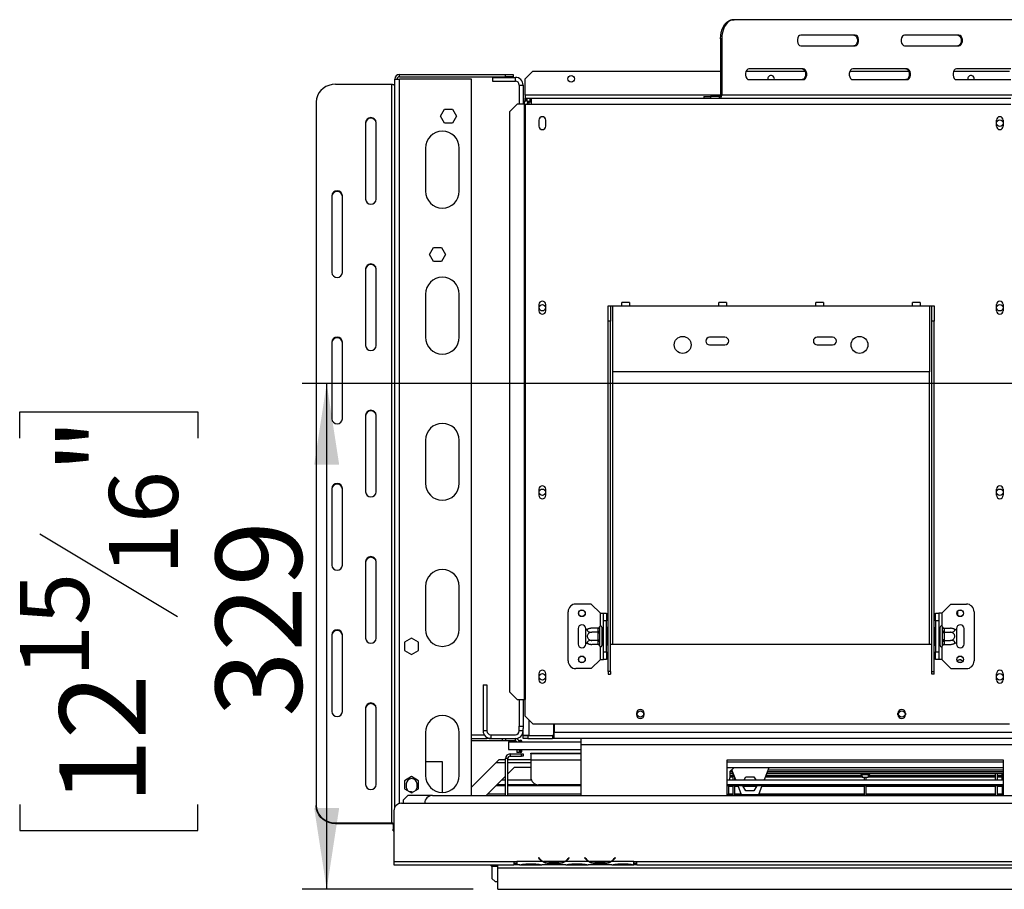
# Model space of a CAD drawing. Units: millimetres. Extents: x 39 to 4217, y 108 to 3328.
# Drawn here: x 61 to 702, y 765 to 1330 of the extents above; entities that cross this region are included whole.
import ezdxf

# ---------------------------------------------------------------- set-up
doc = ezdxf.new("R2010")
doc.units = ezdxf.units.MM
doc.header["$LTSCALE"] = 16
doc.layers.add('FORMAT', color=7, linetype='Continuous')
doc.styles.add('SLDTEXTSTYLE0', font='TXT', dxfattribs={"width": 0.75})
doc.dimstyles.new('SLDDIMSTYLE0', dxfattribs={"dimtxt": 56, "dimasz": 52.832, "dimexe": 0, "dimexo": 0.0625, "dimgap": 14, "dimtad": 1, "dimrnd": 1e-09, "dimzin": 12, "dimdsep": 46, "dimtxsty": 'SLDTEXTSTYLE0', "dimsah": 1, "dimcen": 0.09, "dimadec": 0, "dimazin": 3, "dimtfac": 1, "dimtofl": 0, "dimtmove": 0, "dimatfit": 3, "dimfxl": 0, "dimfrac": 2, "dimtolj": 1, "dimtzin": 12, "dimarcsym": 0})

# ---------------------------------------------------------------- blocks, each defined once
blk = doc.blocks.new('_D_10')
at = {"layer": 'FORMAT'}
for p, q in [((1220.09, 1093.81), (244.85, 1093.81)), ((260.85, 764.81), (260.85, 1093.81)), ((61.2, 1058.29), (61.2, 1075.36)), ((61.2, 1075.36), (177.06, 1075.36)), ((177.06, 1075.36), (177.06, 1058.29)), ((74.33, 995.87), (163.93, 942.11)), ((61.2, 820.03), (61.2, 802.97)), ((177.06, 802.97), (177.06, 820.03)), ((61.2, 802.97), (177.06, 802.97)), ((356.09, 764.81), (244.85, 764.81))]:
    blk.add_line(p, q, dxfattribs=at)
for points in [[(260.85, 1093.81), (252.72, 1040.98), (268.97, 1040.98)], [(260.85, 764.81), (268.97, 817.65), (252.72, 817.65)]]:
    blk.add_solid(points, dxfattribs=at)
at = {"layer": 'FORMAT', "attachment_point": 1, "rotation": 90, "style": 'SLDTEXTSTYLE0'}
for s, insert, char_height in [('"', (87.04, 1035.19), 56), ('16', (119.31, 968.99), 44.8), ('329', (188.66, 877.1), 56), ('15', (61.38, 902.79), 44.8), ('12', (87.04, 820.03), 56)]:
    blk.add_mtext(s, dxfattribs=dict(at, insert=insert, char_height=char_height))

msp = doc.modelspace()

# ---------------------------------------------------------------- linework, layer by layer
at = {"color": 7, "linetype": 'Continuous', "lineweight": 25}
for p, q in [((525.023, 1330.315), (525.789, 1330.315)), ((850.396, 1330.315), (525.789, 1330.315)), ((604.53, 1320.315), (569.177, 1320.315)), ((672.023, 1320.315), (636.669, 1320.315)), ((517.754, 1317.815), (516.988, 1317.815)), ((516.988, 1317.815), (516.988, 1281.315)), ((517.754, 1317.815), (517.754, 1281.315)), ((569.177, 1313.315), (604.53, 1313.315)), ((636.669, 1313.315), (672.023, 1313.315)), ((308.093, 1293.215), (308.093, 1294.715)), ((308.093, 1294.715), (377.093, 1294.715)), ((377.093, 1293.215), (377.093, 1294.715)), ((377.093, 1294.715), (382.093, 1294.715)), ((382.093, 1294.715), (382.093, 1293.215)), ((394.843, 1296.815), (389.843, 1291.815)), ((394.843, 1296.815), (516.988, 1296.815)), ((533.584, 1296.815), (571.864, 1296.815)), ((570.784, 1298.315), (535.43, 1298.315)), ((601.077, 1296.815), (639.357, 1296.815)), ((638.276, 1298.315), (602.923, 1298.315)), ((668.57, 1296.815), (704.843, 1296.815)), ((705.769, 1298.315), (670.416, 1298.315)), ((266.593, 1288.309), (303.093, 1288.309)), ((303.093, 1288.309), (303.093, 807.966)), ((305.093, 1291.715), (308.093, 1291.715)), ((305.093, 817.994), (305.093, 1291.715)), ((308.093, 1293.215), (377.093, 1293.215)), ((355.093, 1291.715), (308.093, 1291.715)), ((355.093, 825.815), (355.093, 1291.715)), ((368.593, 1292.815), (368.593, 1290.315)), ((368.593, 1292.815), (383.593, 1292.815)), ((368.593, 1290.315), (383.593, 1290.315)), ((382.093, 1293.215), (377.093, 1293.215)), ((383.593, 1290.315), (383.593, 1292.815)), ((386.093, 1287.815), (388.593, 1287.815)), ((386.093, 1287.815), (386.093, 1275.315)), ((388.593, 1287.815), (388.593, 1275.315)), ((389.843, 1281.315), (389.843, 1291.815)), ((535.43, 1291.315), (570.784, 1291.315)), ((547.693, 1291.815), (547.752, 1291.315)), ((602.923, 1291.315), (638.276, 1291.315)), ((670.416, 1291.315), (705.769, 1291.315)), ((677.693, 1291.815), (677.752, 1291.315)), ((389.843, 1281.315), (389.843, 1279.315)), ((516.988, 1281.315), (517.754, 1281.315)), ((858.431, 1281.315), (517.754, 1281.315)), ((254.093, 1276.98), (254.093, 819.295)), ((384.728, 1275.315), (379.777, 1270.315)), ((389.287, 1275.315), (384.728, 1275.315)), ((389.62, 1277.147), (389.176, 1277.147)), ((389.176, 1277.147), (389.176, 1275.315)), ((389.287, 1275.315), (389.287, 888.315)), ((389.287, 1275.315), (389.843, 1275.315)), ((389.843, 1277.528), (389.843, 1279.315)), ((389.843, 1279.315), (391.143, 1279.315)), ((389.843, 1275.315), (389.843, 888.315)), ((389.843, 1275.315), (393.843, 1275.315)), ((390.347, 1278.143), (391.761, 1276.729)), ((391.143, 1277.315), (391.143, 1279.315)), ((391.143, 1279.315), (393.176, 1279.315)), ((391.143, 1277.315), (393.176, 1277.315)), ((392.593, 1276.815), (391.676, 1276.815)), ((392.593, 1276.815), (393.843, 1276.815)), ((393.176, 1277.315), (393.176, 1279.315)), ((393.176, 1279.315), (393.843, 1279.315)), ((393.176, 1277.315), (393.843, 1277.315)), ((393.843, 1279.315), (705.843, 1279.315)), ((393.843, 1279.315), (393.843, 1275.315)), ((393.843, 1275.315), (705.843, 1275.315)), ((506.011, 1280.315), (506.011, 1279.315)), ((506.011, 1280.315), (510.476, 1280.315)), ((510.476, 1280.315), (510.476, 1279.315)), ((516.222, 1280.315), (510.476, 1280.315)), ((516.222, 1279.315), (516.222, 1280.315)), ((334.84, 1267.515), (337.467, 1272.065)), ((337.467, 1272.065), (342.72, 1272.065)), ((342.72, 1272.065), (345.347, 1267.515)), ((379.777, 1270.315), (379.777, 893.315)), ((286.093, 1263.386), (286.093, 1213.539)), ((293.093, 1213.539), (293.093, 1263.386)), ((337.467, 1262.965), (334.84, 1267.515)), ((342.72, 1262.965), (337.467, 1262.965)), ((345.347, 1267.515), (342.72, 1262.965)), ((398.893, 1265.015), (398.893, 1261.015)), ((403.293, 1261.015), (403.293, 1265.015)), ((696.393, 1261.015), (696.393, 1265.015)), ((700.793, 1265.015), (700.793, 1261.015)), ((325.093, 1246.815), (325.093, 1218.815)), ((347.093, 1218.815), (347.093, 1246.815)), ((264.093, 1215.805), (264.093, 1165.958)), ((271.093, 1165.958), (271.093, 1215.805)), ((327.64, 1177.715), (330.267, 1182.265)), ((330.267, 1182.265), (335.52, 1182.265)), ((335.52, 1182.265), (338.147, 1177.715)), ((330.267, 1173.165), (327.64, 1177.715)), ((335.52, 1173.165), (330.267, 1173.165)), ((338.147, 1177.715), (335.52, 1173.165)), ((286.093, 1168.223), (286.093, 1118.377)), ((293.093, 1118.377), (293.093, 1168.223)), ((325.093, 1151.815), (325.093, 1123.815)), ((347.093, 1123.815), (347.093, 1151.815)), ((457.843, 1146.315), (452.843, 1146.315)), ((452.843, 1144.315), (452.843, 1146.315)), ((457.843, 1146.315), (457.843, 1144.315)), ((520.843, 1146.315), (515.843, 1146.315)), ((515.843, 1144.315), (515.843, 1146.315)), ((520.843, 1146.315), (520.843, 1144.315)), ((583.843, 1146.315), (578.843, 1146.315)), ((578.843, 1144.315), (578.843, 1146.315)), ((583.843, 1146.315), (583.843, 1144.315)), ((646.843, 1146.315), (641.843, 1146.315)), ((641.843, 1144.315), (641.843, 1146.315)), ((646.843, 1146.315), (646.843, 1144.315)), ((398.893, 1145.015), (398.893, 1141.015)), ((403.293, 1141.015), (403.293, 1145.015)), ((443.843, 1144.315), (445.343, 1144.315)), ((443.843, 1134.315), (443.843, 1144.315)), ((445.343, 1144.315), (445.343, 1134.315)), ((445.343, 1144.315), (446.843, 1144.315)), ((446.843, 1101.315), (446.843, 1144.315)), ((446.843, 1144.315), (452.843, 1144.315)), ((452.843, 1144.315), (457.843, 1144.315)), ((457.843, 1144.315), (515.843, 1144.315)), ((515.843, 1144.315), (520.843, 1144.315)), ((520.843, 1144.315), (578.843, 1144.315)), ((578.843, 1144.315), (583.843, 1144.315)), ((583.843, 1144.315), (641.843, 1144.315)), ((641.843, 1144.315), (646.843, 1144.315)), ((646.843, 1144.315), (652.843, 1144.315)), ((652.843, 1144.315), (652.843, 1101.315)), ((652.843, 1144.315), (654.343, 1144.315)), ((654.343, 1144.315), (655.843, 1144.315)), ((654.343, 1134.315), (654.343, 1144.315)), ((655.843, 1144.315), (655.843, 1134.315)), ((696.393, 1141.015), (696.393, 1145.015)), ((700.793, 1145.015), (700.793, 1141.015)), ((443.843, 906.423), (443.843, 1134.315)), ((445.343, 1134.315), (443.843, 1134.315)), ((445.343, 906.423), (445.343, 1134.315)), ((655.843, 1134.315), (654.343, 1134.315)), ((654.343, 906.423), (654.343, 1134.315)), ((655.843, 906.423), (655.843, 1134.315)), ((264.093, 1120.642), (264.093, 1070.795)), ((271.093, 1070.795), (271.093, 1120.642)), ((519.843, 1123.815), (509.843, 1123.815)), ((589.843, 1123.815), (579.843, 1123.815)), ((509.843, 1118.815), (519.843, 1118.815)), ((579.843, 1118.815), (589.843, 1118.815)), ((652.843, 1101.315), (446.843, 1101.315)), ((286.093, 1073.061), (286.093, 1023.214)), ((293.093, 1023.214), (293.093, 1073.061)), ((325.093, 1056.815), (325.093, 1028.815)), ((347.093, 1028.815), (347.093, 1056.815)), ((264.093, 1025.48), (264.093, 975.633)), ((271.093, 975.633), (271.093, 1025.48)), ((398.893, 1025.015), (398.893, 1021.015)), ((403.293, 1021.015), (403.293, 1025.015)), ((696.393, 1021.015), (696.393, 1025.015)), ((700.793, 1025.015), (700.793, 1021.015)), ((286.093, 977.899), (286.093, 928.052)), ((293.093, 928.052), (293.093, 977.899)), ((325.093, 961.815), (325.093, 933.815)), ((347.093, 933.815), (347.093, 961.815)), ((432.843, 950.315), (422.843, 950.315)), ((438.843, 944.315), (432.843, 950.315)), ((660.843, 944.315), (666.843, 950.315)), ((666.843, 950.315), (676.843, 950.315)), ((417.843, 913.315), (417.843, 945.315)), ((438.843, 944.315), (440.843, 944.315)), ((440.843, 944.315), (442.843, 944.315)), ((440.843, 939.315), (440.843, 944.315)), ((442.843, 944.315), (442.843, 939.315)), ((656.843, 944.315), (658.843, 944.315)), ((656.843, 939.315), (656.843, 944.315)), ((658.843, 944.315), (658.843, 939.315)), ((660.843, 944.315), (658.843, 944.315)), ((671.093, 945.476), (671.093, 943.154)), ((681.843, 945.315), (681.843, 913.315)), ((438.364, 935.49), (438.343, 935.261)), ((438.343, 935.261), (438.343, 932.981)), ((439.843, 935.315), (439.843, 923.315)), ((442.843, 939.315), (440.843, 939.315)), ((440.843, 919.315), (440.843, 939.315)), ((442.843, 919.315), (442.843, 939.315)), ((443.343, 935.088), (442.843, 935.088)), ((443.343, 935.088), (443.343, 932.202)), ((656.343, 935.088), (656.843, 935.088)), ((656.343, 932.202), (656.343, 935.088)), ((658.843, 939.315), (656.843, 939.315)), ((656.843, 939.315), (656.843, 919.315)), ((658.843, 939.315), (658.843, 919.315)), ((659.843, 923.315), (659.843, 935.315)), ((661.343, 935.261), (661.323, 935.49)), ((661.343, 932.981), (661.343, 935.261)), ((264.093, 930.318), (264.093, 880.471)), ((271.093, 880.471), (271.093, 930.318)), ((424.343, 934.315), (424.343, 924.315)), ((429.343, 933.255), (429.343, 934.315)), ((429.343, 925.374), (429.343, 933.255)), ((437.349, 934.569), (433.243, 934.569)), ((437.349, 931.942), (433.243, 931.942)), ((437.343, 934.395), (437.349, 934.569)), ((437.343, 932.115), (437.343, 934.395)), ((437.349, 931.942), (437.343, 932.115)), ((437.343, 931.595), (437.349, 931.942)), ((437.343, 927.035), (437.343, 931.595)), ((437.343, 931.595), (438.343, 931.595)), ((438.343, 932.981), (438.364, 932.402)), ((438.364, 932.402), (438.343, 931.595)), ((438.343, 931.595), (438.343, 927.035)), ((439.943, 934.569), (439.843, 934.684)), ((439.943, 931.942), (439.843, 931.999)), ((439.943, 934.569), (439.943, 931.942)), ((440.843, 934.569), (439.943, 934.569)), ((439.943, 931.942), (439.943, 926.688)), ((440.843, 931.942), (439.943, 931.942)), ((443.343, 932.202), (442.843, 932.202)), ((443.343, 932.202), (443.343, 926.428)), ((656.343, 932.202), (656.843, 932.202)), ((656.343, 926.428), (656.343, 932.202)), ((658.843, 934.569), (659.743, 934.569)), ((658.843, 931.942), (659.743, 931.942)), ((659.843, 934.684), (659.743, 934.569)), ((659.743, 931.942), (659.743, 934.569)), ((659.743, 931.942), (659.843, 931.999)), ((659.743, 926.688), (659.743, 931.942)), ((661.323, 932.402), (661.343, 932.981)), ((661.343, 931.595), (661.323, 932.402)), ((661.343, 927.035), (661.343, 931.595)), ((662.343, 931.595), (661.343, 931.595)), ((662.338, 934.569), (662.343, 934.395)), ((662.338, 934.569), (666.443, 934.569)), ((662.343, 932.115), (662.338, 931.942)), ((662.338, 931.942), (662.343, 931.595)), ((662.338, 931.942), (666.443, 931.942)), ((662.343, 934.395), (662.343, 932.115)), ((662.343, 931.595), (662.343, 927.035)), ((670.343, 934.315), (670.343, 933.255)), ((670.343, 933.255), (670.343, 925.374)), ((675.343, 924.315), (675.343, 934.315)), ((316.093, 928.069), (311.543, 925.442)), ((311.543, 925.442), (311.543, 920.188)), ((320.643, 925.442), (316.093, 928.069)), ((320.643, 920.188), (320.643, 925.442)), ((429.343, 924.315), (429.343, 925.374)), ((437.349, 926.688), (433.243, 926.688)), ((437.349, 924.061), (433.243, 924.061)), ((437.343, 927.035), (438.343, 927.035)), ((437.349, 926.688), (437.343, 927.035)), ((437.343, 926.514), (437.349, 926.688)), ((437.343, 924.234), (437.343, 926.514)), ((437.349, 924.061), (437.343, 924.234)), ((438.343, 927.035), (438.364, 926.227)), ((438.364, 926.227), (438.343, 925.648)), ((438.343, 925.648), (438.343, 923.368)), ((438.343, 923.368), (438.364, 923.14)), ((439.943, 926.688), (439.843, 926.63)), ((439.843, 923.945), (439.943, 924.061)), ((440.843, 926.688), (439.943, 926.688)), ((439.943, 926.688), (439.943, 924.061)), ((440.843, 924.061), (439.943, 924.061)), ((443.343, 926.428), (442.843, 926.428)), ((443.343, 923.541), (442.843, 923.541)), ((443.343, 926.428), (443.343, 923.541)), ((445.343, 924.315), (446.843, 924.315)), ((446.843, 924.315), (652.843, 924.315)), ((652.843, 924.315), (654.343, 924.315)), ((656.343, 926.428), (656.843, 926.428)), ((656.343, 923.541), (656.343, 926.428)), ((656.343, 923.541), (656.843, 923.541)), ((658.843, 926.688), (659.743, 926.688)), ((658.843, 924.061), (659.743, 924.061)), ((659.743, 926.688), (659.843, 926.63)), ((659.743, 924.061), (659.743, 926.688)), ((659.743, 924.061), (659.843, 923.945)), ((661.323, 926.227), (661.343, 927.035)), ((661.343, 925.648), (661.323, 926.227)), ((661.323, 923.14), (661.343, 923.368)), ((662.343, 927.035), (661.343, 927.035)), ((661.343, 923.368), (661.343, 925.648)), ((662.343, 927.035), (662.338, 926.688)), ((662.338, 926.688), (666.443, 926.688)), ((662.338, 926.688), (662.343, 926.514)), ((662.343, 924.234), (662.338, 924.061)), ((662.338, 924.061), (666.443, 924.061)), ((662.343, 926.514), (662.343, 924.234)), ((670.343, 925.374), (670.343, 924.315)), ((311.543, 920.188), (316.093, 917.561)), ((316.093, 917.561), (320.643, 920.188)), ((440.843, 919.315), (442.843, 919.315)), ((440.843, 914.315), (440.843, 919.315)), ((442.843, 919.315), (442.843, 914.315)), ((656.843, 919.315), (658.843, 919.315)), ((656.843, 914.315), (656.843, 919.315)), ((658.843, 919.315), (658.843, 914.315)), ((438.843, 914.315), (432.843, 908.315)), ((438.843, 914.315), (440.843, 914.315)), ((442.843, 914.315), (440.843, 914.315)), ((658.843, 914.315), (656.843, 914.315)), ((660.843, 914.315), (658.843, 914.315)), ((660.843, 914.315), (666.843, 908.315)), ((398.893, 905.015), (398.893, 901.015)), ((403.293, 901.015), (403.293, 905.015)), ((432.843, 908.315), (422.843, 908.315)), ((445.343, 906.423), (443.843, 906.423)), ((443.843, 906.423), (443.843, 904.676)), ((443.843, 904.676), (445.343, 904.676)), ((445.343, 906.423), (445.343, 904.676)), ((654.343, 906.423), (655.843, 906.423)), ((654.343, 904.676), (654.343, 906.423)), ((655.843, 904.676), (654.343, 904.676)), ((655.843, 904.676), (655.843, 906.423)), ((666.843, 908.315), (676.843, 908.315)), ((696.393, 901.015), (696.393, 905.015)), ((700.793, 905.015), (700.793, 901.015)), ((362.593, 897.815), (365.093, 897.815)), ((362.593, 897.815), (362.593, 867.815)), ((365.093, 897.815), (365.093, 867.815)), ((379.777, 893.315), (384.728, 888.315)), ((384.728, 888.315), (389.287, 888.315)), ((386.093, 888.315), (386.093, 870.815)), ((388.593, 888.315), (388.593, 870.815)), ((389.843, 888.315), (389.287, 888.315)), ((389.843, 877.315), (389.843, 888.315)), ((286.093, 882.737), (286.093, 832.89)), ((293.093, 832.89), (293.093, 882.737)), ((389.843, 877.315), (394.843, 872.315)), ((462.343, 879.315), (462.343, 878.315)), ((467.343, 878.315), (467.343, 879.315)), ((632.343, 878.315), (632.343, 879.315)), ((637.343, 879.315), (637.343, 878.315)), ((394.843, 872.315), (704.843, 872.315)), ((408.593, 864.915), (408.593, 872.315)), ((408.793, 872.315), (408.793, 866.815)), ((325.093, 866.815), (325.093, 838.815)), ((347.093, 838.815), (347.093, 866.815)), ((355.093, 865.315), (363.263, 865.315)), ((365.093, 867.815), (362.593, 867.815)), ((367.593, 865.315), (367.593, 862.815)), ((367.593, 865.315), (383.593, 865.315)), ((386.093, 870.815), (388.593, 870.815)), ((386.093, 867.815), (386.093, 870.815)), ((388.593, 867.815), (386.093, 867.815)), ((388.593, 870.815), (388.593, 869.315)), ((388.593, 864.915), (388.593, 869.315)), ((392.593, 864.915), (388.593, 864.915)), ((388.593, 864.815), (389.25, 864.915)), ((388.593, 864.886), (388.593, 864.915)), ((389.058, 864.886), (388.593, 864.886)), ((388.593, 862.815), (388.593, 864.815)), ((388.593, 864.815), (391.593, 864.815)), ((391.593, 864.815), (391.593, 862.815)), ((391.593, 864.815), (407.793, 864.815)), ((392.593, 864.915), (408.593, 864.915)), ((407.793, 864.815), (407.793, 862.815)), ((408.793, 864.815), (407.793, 864.815)), ((408.793, 862.815), (408.793, 866.815)), ((355.093, 862.815), (365.093, 862.815)), ((375.093, 861.315), (355.093, 861.315)), ((365.093, 863.485), (365.093, 862.815)), ((367.593, 862.815), (365.093, 862.815)), ((367.593, 862.815), (383.593, 862.815)), ((375.093, 861.315), (375.093, 862.815)), ((377.093, 861.315), (375.093, 861.315)), ((377.093, 862.815), (377.093, 861.315)), ((383.593, 861.315), (377.093, 861.315)), ((379.093, 860.815), (426.093, 860.815)), ((379.093, 860.815), (379.093, 855.815)), ((383.593, 861.315), (383.593, 862.815)), ((386.193, 861.065), (386.193, 860.815)), ((386.693, 861.065), (386.693, 860.815)), ((387.193, 860.815), (387.193, 861.065)), ((387.693, 860.815), (387.693, 861.065)), ((391.593, 862.815), (388.593, 862.815)), ((391.593, 862.815), (407.793, 862.815)), ((408.793, 862.815), (407.793, 862.815)), ((426.093, 862.815), (408.793, 862.815)), ((1044.093, 862.815), (426.093, 862.815)), ((426.093, 862.815), (426.093, 858.815)), ((426.093, 858.815), (426.093, 825.815)), ((379.093, 855.815), (426.093, 855.815)), ((380.093, 852.815), (380.093, 851.315)), ((380.093, 852.815), (387.593, 852.815)), ((384.593, 855.815), (384.593, 853.815)), ((386.093, 853.815), (384.593, 853.815)), ((386.093, 855.815), (386.093, 853.815)), ((386.193, 855.815), (386.193, 854.565)), ((386.693, 855.815), (386.693, 854.565)), ((387.193, 854.565), (387.193, 855.815)), ((387.593, 851.315), (387.593, 852.815)), ((387.593, 852.815), (388.593, 852.815)), ((387.693, 854.565), (387.693, 855.815)), ((388.593, 852.815), (388.593, 851.315)), ((393.593, 852.815), (393.593, 853.315)), ((393.593, 853.315), (398.593, 853.315)), ((426.093, 852.815), (393.593, 852.815)), ((393.593, 852.815), (393.593, 848.815)), ((398.593, 853.315), (426.093, 853.315)), ((336.093, 847.815), (325.093, 847.815)), ((336.093, 827.815), (336.093, 847.815)), ((371.093, 847.315), (355.093, 831.315)), ((373.093, 849.315), (371.093, 847.315)), ((373.093, 849.315), (377.093, 849.315)), ((378.593, 849.815), (377.093, 849.815)), ((377.093, 825.815), (377.093, 849.815)), ((378.593, 825.815), (378.593, 849.815)), ((378.593, 849.315), (393.593, 849.315)), ((380.093, 851.315), (387.593, 851.315)), ((388.593, 851.315), (387.593, 851.315)), ((393.593, 848.815), (393.593, 837.815)), ((701.093, 848.815), (521.093, 848.815)), ((521.093, 848.815), (521.093, 825.815)), ((521.093, 847.815), (701.093, 847.815)), ((701.093, 825.815), (701.093, 848.815)), ((378.593, 839.815), (383.093, 844.315)), ((383.093, 844.315), (393.593, 844.315)), ((701.093, 843.815), (521.093, 843.815)), ((525.593, 843.815), (523.093, 841.315)), ((523.093, 841.315), (523.093, 837.315)), ((524.901, 841.115), (523.093, 841.115)), ((525.286, 840.115), (523.093, 840.115)), ((523.093, 838.945), (525.093, 838.945)), ((526.901, 835.914), (524.343, 842.565)), ((525.093, 835.914), (525.093, 840.115)), ((548.324, 843.815), (545.286, 835.914)), ((546.451, 838.945), (608.839, 838.945)), ((701.093, 840.115), (546.901, 840.115)), ((701.093, 841.115), (547.286, 841.115)), ((608.761, 839.319), (609.095, 837.715)), ((613.092, 837.715), (613.426, 839.319)), ((613.348, 838.945), (695.893, 838.945)), ((695.893, 835.914), (695.893, 840.115)), ((697.093, 835.914), (697.093, 840.115)), ((697.093, 838.945), (700.093, 838.945)), ((700.093, 838.945), (700.093, 840.115)), ((700.093, 838.666), (700.093, 838.945)), ((316.093, 838.069), (311.543, 835.442)), ((311.543, 835.442), (311.543, 830.188)), ((312.593, 833.315), (312.593, 831.315)), ((320.643, 835.442), (316.093, 838.069)), ((319.593, 831.315), (319.593, 833.315)), ((320.643, 830.188), (320.643, 835.442)), ((364.593, 825.815), (377.093, 838.315)), ((371.7, 832.922), (377.093, 832.922)), ((374.693, 835.914), (377.093, 835.914)), ((378.593, 835.914), (393.969, 835.914)), ((378.593, 832.922), (397.566, 832.922)), ((426.093, 832.815), (398.593, 832.815)), ((521.093, 835.914), (701.093, 835.914)), ((521.093, 832.922), (701.093, 832.922)), ((523.093, 838.666), (525.093, 838.666)), ((523.093, 838.209), (525.093, 838.209)), ((523.093, 838.157), (525.093, 838.157)), ((523.093, 838.009), (525.093, 838.009)), ((526.293, 835.914), (526.293, 837.495)), ((532.312, 835.914), (533.467, 837.915)), ((533.467, 837.915), (538.72, 837.915)), ((538.72, 837.915), (539.875, 835.914)), ((546.091, 838.009), (609.034, 838.009)), ((546.148, 838.157), (609.003, 838.157)), ((546.168, 838.209), (608.992, 838.209)), ((546.344, 838.666), (608.897, 838.666)), ((609.095, 837.715), (611.093, 837.715)), ((610.493, 835.914), (610.493, 837.715)), ((611.093, 837.715), (613.092, 837.715)), ((611.693, 835.914), (611.693, 837.715)), ((613.153, 838.009), (695.893, 838.009)), ((613.184, 838.157), (695.893, 838.157)), ((613.195, 838.209), (695.893, 838.209)), ((613.29, 838.666), (695.893, 838.666)), ((697.093, 838.666), (700.093, 838.666)), ((697.093, 838.209), (700.093, 838.209)), ((697.093, 838.157), (700.093, 838.157)), ((697.093, 838.009), (700.093, 838.009)), ((700.093, 838.209), (700.093, 838.666)), ((700.093, 835.914), (700.093, 838.009)), ((311.543, 830.188), (316.093, 827.561)), ((314.788, 828.315), (316.093, 828.315)), ((316.093, 827.561), (320.643, 830.188)), ((316.093, 828.315), (316.093, 827.561)), ((316.093, 827.815), (316.596, 827.851)), ((365.593, 826.815), (377.093, 826.815)), ((377.093, 832.119), (370.898, 832.119)), ((426.093, 832.119), (378.593, 832.119)), ((378.593, 826.815), (426.093, 826.815)), ((701.093, 832.119), (521.093, 832.119)), ((522.093, 832.012), (522.093, 832.119)), ((522.093, 832.012), (525.093, 832.012)), ((522.093, 831.969), (522.093, 832.012)), ((522.093, 831.969), (525.093, 831.969)), ((522.093, 831.969), (522.093, 826.853)), ((522.093, 826.853), (525.093, 826.853)), ((522.093, 826.557), (522.093, 826.853)), ((522.093, 825.815), (522.093, 826.557)), ((522.093, 826.557), (525.093, 826.557)), ((525.093, 825.815), (525.093, 832.012)), ((526.293, 832.012), (528.402, 832.012)), ((526.293, 825.815), (526.293, 832.012)), ((526.293, 831.969), (528.419, 831.969)), ((526.293, 826.853), (530.386, 826.853)), ((526.293, 826.557), (530.5, 826.557)), ((530.593, 826.315), (528.361, 832.119)), ((541.593, 826.315), (530.593, 826.315)), ((533.467, 828.815), (531.559, 832.119)), ((531.621, 832.012), (540.566, 832.012)), ((531.645, 831.969), (540.542, 831.969)), ((538.72, 828.815), (533.467, 828.815)), ((540.628, 832.119), (538.72, 828.815)), ((543.826, 832.119), (541.593, 826.315)), ((541.686, 826.557), (610.493, 826.557)), ((541.801, 826.853), (610.493, 826.853)), ((543.768, 831.969), (610.493, 831.969)), ((543.785, 832.012), (610.493, 832.012)), ((610.493, 825.815), (610.493, 832.119)), ((611.693, 825.815), (611.693, 832.119)), ((611.693, 832.012), (695.893, 832.012)), ((611.693, 831.969), (695.893, 831.969)), ((611.693, 826.853), (695.893, 826.853)), ((611.693, 826.557), (695.893, 826.557)), ((695.893, 825.815), (695.893, 832.012)), ((697.093, 832.012), (700.093, 832.012)), ((697.093, 825.815), (697.093, 832.012)), ((697.093, 831.969), (700.093, 831.969)), ((697.093, 826.853), (700.093, 826.853)), ((697.093, 826.557), (700.093, 826.557)), ((700.093, 832.012), (700.093, 832.119)), ((700.093, 831.969), (700.093, 832.012)), ((700.093, 831.969), (700.093, 826.853)), ((700.093, 826.557), (700.093, 826.853)), ((700.093, 825.815), (700.093, 826.557)), ((309.593, 820.815), (2162.593, 820.815)), ((313.593, 825.815), (310.593, 822.815)), ((310.593, 822.815), (310.593, 820.815)), ((329.593, 825.815), (313.593, 825.815)), ((329.593, 825.815), (1044.093, 825.815)), ((254.093, 818.872), (254.093, 819.295)), ((304.593, 815.815), (304.593, 782.815)), ((266.593, 807.966), (303.093, 807.966)), ((266.593, 807.966), (266.593, 807.544)), ((266.593, 807.544), (303.093, 807.544)), ((303.093, 807.544), (303.093, 807.966)), ((304.093, 807.121), (304.093, 803.951)), ((304.093, 802.78), (304.093, 803.951)), ((304.093, 802.78), (304.593, 802.78)), ((304.593, 782.815), (382.593, 782.815)), ((304.593, 782.815), (304.593, 780.815)), ((382.593, 782.815), (384.593, 782.815)), ((382.593, 782.815), (382.593, 780.815)), ((382.593, 781.815), (384.593, 781.815)), ((384.593, 782.815), (384.593, 782.811)), ((401.359, 782.811), (384.593, 782.811)), ((384.593, 782.811), (384.593, 780.811)), ((390.261, 781.301), (396.926, 781.301)), ((398.747, 785.423), (398.593, 785.295)), ((398.593, 785.295), (399.132, 784.653)), ((399.286, 784.781), (398.747, 785.423)), ((415.4, 782.811), (401.787, 782.811)), ((405.261, 782.155), (405.261, 781.5)), ((411.926, 781.995), (405.261, 781.995)), ((411.926, 781.5), (405.261, 781.5)), ((411.926, 782.155), (411.926, 781.5)), ((431.359, 782.811), (415.828, 782.811)), ((418.44, 785.423), (417.901, 784.781)), ((418.054, 784.653), (418.593, 785.295)), ((418.593, 785.295), (418.44, 785.423)), ((420.261, 781.301), (426.926, 781.301)), ((428.747, 785.423), (428.593, 785.295)), ((428.593, 785.295), (429.132, 784.653)), ((429.286, 784.781), (428.747, 785.423)), ((445.4, 782.811), (431.787, 782.811)), ((435.261, 782.155), (435.261, 781.5)), ((441.926, 781.995), (435.261, 781.995)), ((441.926, 781.5), (435.261, 781.5)), ((441.926, 782.155), (441.926, 781.5)), ((460.593, 782.811), (445.828, 782.811)), ((448.44, 785.423), (447.901, 784.781)), ((448.054, 784.653), (448.593, 785.295)), ((448.593, 785.295), (448.44, 785.423)), ((450.261, 781.301), (456.926, 781.301)), ((460.593, 782.815), (462.593, 782.815)), ((460.593, 782.811), (460.593, 782.815)), ((460.593, 780.819), (460.593, 782.811)), ((460.593, 781.815), (462.593, 781.815)), ((462.593, 782.815), (1196.093, 782.815)), ((462.593, 780.815), (462.593, 782.815)), ((304.593, 780.815), (382.593, 780.815)), ((367.843, 780.015), (367.843, 780.815)), ((367.843, 780.015), (368.043, 779.815)), ((368.043, 780.815), (368.043, 779.815)), ((368.043, 779.815), (372.093, 779.815)), ((368.343, 779.615), (368.343, 771.815)), ((372.093, 779.615), (368.343, 779.615)), ((372.093, 778.815), (372.093, 780.815)), ((372.093, 778.815), (2100.093, 778.815)), ((372.093, 764.815), (372.093, 778.815)), ((384.593, 780.815), (382.593, 780.815)), ((386.359, 780.811), (384.593, 780.811)), ((386.316, 780.811), (386.787, 780.811)), ((386.787, 780.811), (390.261, 780.811)), ((390.261, 780.811), (396.926, 780.811)), ((396.926, 780.811), (400.4, 780.811)), ((400.4, 780.811), (400.828, 780.811)), ((416.359, 780.811), (400.828, 780.811)), ((416.313, 780.811), (416.787, 780.811)), ((416.787, 780.811), (420.261, 780.811)), ((420.261, 780.811), (426.926, 780.811)), ((426.926, 780.811), (430.4, 780.811)), ((430.4, 780.811), (430.828, 780.811)), ((446.359, 780.811), (430.828, 780.811)), ((446.313, 780.811), (446.787, 780.811)), ((446.787, 780.811), (450.261, 780.811)), ((450.261, 780.811), (456.926, 780.811)), ((456.926, 780.811), (460.4, 780.811)), ((460.4, 780.811), (460.593, 780.811)), ((460.593, 780.819), (460.593, 780.811)), ((462.593, 780.815), (460.593, 780.815)), ((462.593, 780.815), (1196.093, 780.815)), ((368.343, 771.815), (370.343, 769.815)), ((370.343, 769.815), (372.093, 769.815)), ((372.093, 764.815), (2100.093, 764.815))]:
    msp.add_line(p, q, dxfattribs=at)
at = {"color": 8, "linetype": 'Continuous', "lineweight": 25}
for p, q in [((308.093, 820.584), (308.093, 1291.715)), ((516.988, 1281.315), (389.843, 1281.315)), ((392.593, 1275.315), (392.593, 1276.815)), ((446.843, 924.315), (446.843, 1101.315)), ((652.843, 924.315), (652.843, 1101.315)), ((438.843, 936.022), (438.843, 944.315)), ((660.843, 944.315), (660.843, 936.022)), ((438.843, 914.315), (438.843, 922.608)), ((660.843, 922.608), (660.843, 914.315)), ((392.593, 864.915), (392.593, 874.565)), ((408.593, 866.815), (408.793, 866.815)), ((1044.093, 866.815), (408.793, 866.815)), ((1044.093, 858.815), (426.093, 858.815)), ((398.593, 853.315), (398.593, 852.815)), ((371.093, 847.315), (377.093, 847.315)), ((378.593, 847.315), (393.593, 847.315)), ((426.093, 848.815), (393.593, 848.815)), ((524.444, 842.302), (524.081, 842.302)), ((701.093, 842.302), (547.742, 842.302)), ((611.093, 839.319), (608.761, 839.319)), ((613.426, 839.319), (611.093, 839.319)), ((304.593, 807.121), (304.093, 807.121)), ((304.093, 803.951), (304.593, 803.951)), ((390.261, 781.301), (390.261, 780.811)), ((396.926, 781.301), (396.926, 780.811)), ((401.352, 782.815), (401.779, 782.815)), ((415.407, 782.815), (415.835, 782.815)), ((420.261, 781.301), (420.261, 780.811)), ((426.926, 781.301), (426.926, 780.811)), ((431.352, 782.815), (431.779, 782.815)), ((445.407, 782.815), (445.835, 782.815)), ((450.261, 781.301), (450.261, 780.811)), ((456.926, 781.301), (456.926, 780.811))]:
    msp.add_line(p, q, dxfattribs=at)
at = {"color": 7, "linetype": 'Continuous', "lineweight": 25, "flags": 128}
for points in [[(516.988, 1317.815), (517.11, 1319.985), (517.472, 1322.09), (518.064, 1324.065), (518.867, 1325.85), (519.858, 1327.39), (521.005, 1328.64), (522.274, 1329.561), (523.627, 1330.125), (525.023, 1330.315)], [(525.789, 1330.315), (524.393, 1330.125), (523.04, 1329.561), (521.771, 1328.64), (520.624, 1327.39), (519.634, 1325.85), (518.83, 1324.065), (518.238, 1322.09), (517.876, 1319.985), (517.754, 1317.815)], [(569.177, 1320.315), (568.407, 1320.104), (567.731, 1319.496), (567.228, 1318.565), (566.961, 1317.423), (566.961, 1316.207), (567.228, 1315.065), (567.731, 1314.134), (568.407, 1313.526), (569.177, 1313.315)], [(603.764, 1320.315), (604.533, 1320.104), (605.21, 1319.496), (605.712, 1318.565), (605.98, 1317.423), (605.98, 1316.207), (605.712, 1315.065), (605.21, 1314.134), (604.533, 1313.526), (603.764, 1313.315)], [(604.53, 1313.315), (605.3, 1313.526), (605.976, 1314.134), (606.478, 1315.065), (606.746, 1316.207), (606.746, 1317.423), (606.478, 1318.565), (605.976, 1319.496), (605.3, 1320.104), (604.53, 1320.315)], [(636.669, 1320.315), (635.9, 1320.104), (635.223, 1319.496), (634.721, 1318.565), (634.454, 1317.423), (634.454, 1316.207), (634.721, 1315.065), (635.223, 1314.134), (635.9, 1313.526), (636.669, 1313.315)], [(671.257, 1320.315), (672.026, 1320.104), (672.703, 1319.496), (673.205, 1318.565), (673.472, 1317.423), (673.472, 1316.207), (673.205, 1315.065), (672.703, 1314.134), (672.026, 1313.526), (671.257, 1313.315)], [(672.023, 1313.315), (672.792, 1313.526), (673.469, 1314.134), (673.971, 1315.065), (674.238, 1316.207), (674.238, 1317.423), (673.971, 1318.565), (673.469, 1319.496), (672.792, 1320.104), (672.023, 1320.315)], [(535.43, 1298.315), (534.661, 1298.104), (533.984, 1297.496), (533.482, 1296.565), (533.215, 1295.423), (533.215, 1294.207), (533.482, 1293.065), (533.984, 1292.134), (534.661, 1291.526), (535.43, 1291.315)], [(570.018, 1298.315), (570.787, 1298.104), (571.464, 1297.496), (571.966, 1296.565), (572.233, 1295.423), (572.233, 1294.207), (571.966, 1293.065), (571.464, 1292.134), (570.787, 1291.526), (570.018, 1291.315)], [(570.784, 1291.315), (571.553, 1291.526), (572.23, 1292.134), (572.732, 1293.065), (572.999, 1294.207), (572.999, 1295.423), (572.732, 1296.565), (572.23, 1297.496), (571.553, 1298.104), (570.784, 1298.315)], [(602.923, 1298.315), (602.154, 1298.104), (601.477, 1297.496), (600.975, 1296.565), (600.707, 1295.423), (600.707, 1294.207), (600.975, 1293.065), (601.477, 1292.134), (602.154, 1291.526), (602.923, 1291.315)], [(637.51, 1298.315), (638.28, 1298.104), (638.956, 1297.496), (639.459, 1296.565), (639.726, 1295.423), (639.726, 1294.207), (639.459, 1293.065), (638.956, 1292.134), (638.28, 1291.526), (637.51, 1291.315)], [(638.276, 1291.315), (639.046, 1291.526), (639.723, 1292.134), (640.225, 1293.065), (640.492, 1294.207), (640.492, 1295.423), (640.225, 1296.565), (639.723, 1297.496), (639.046, 1298.104), (638.276, 1298.315)], [(670.416, 1298.315), (669.646, 1298.104), (668.97, 1297.496), (668.467, 1296.565), (668.2, 1295.423), (668.2, 1294.207), (668.467, 1293.065), (668.97, 1292.134), (669.646, 1291.526), (670.416, 1291.315)], [(266.593, 1288.309), (264.423, 1288.137), (262.318, 1287.626), (260.343, 1286.791), (258.559, 1285.659), (257.018, 1284.262), (255.768, 1282.645), (254.847, 1280.855), (254.283, 1278.948), (254.093, 1276.98)], [(303.093, 1288.309), (303.484, 1288.293), (303.859, 1288.245), (304.205, 1288.167), (304.508, 1288.062), (304.756, 1287.934), (304.941, 1287.787), (305.055, 1287.629), (305.093, 1287.464)], [(392.593, 1276.815), (391.813, 1276.738), (391.681, 1276.709)], [(312.593, 831.315), (312.805, 830.118), (313.345, 829.148)], [(318.842, 829.148), (319.382, 830.118), (319.593, 831.315)], [(254.093, 819.295), (254.283, 817.328), (254.847, 815.42), (255.768, 813.631), (257.018, 812.013), (258.559, 810.617), (260.343, 809.484), (262.318, 808.649), (264.423, 808.138), (266.593, 807.966)], [(266.593, 807.544), (264.423, 807.716), (262.318, 808.227), (260.343, 809.061), (258.559, 810.194), (257.018, 811.59), (255.768, 813.208), (254.847, 814.998), (254.283, 816.905), (254.093, 818.872)], [(303.093, 807.544), (303.289, 807.535), (303.476, 807.511), (303.649, 807.472), (303.801, 807.42), (303.925, 807.356), (304.017, 807.283), (304.074, 807.203), (304.093, 807.121)]]:
    msp.add_lwpolyline(points, dxfattribs=at)
at = {"color": 7, "linetype": 'Continuous', "lineweight": 25}
for centre, radius in [((419.843, 1291.815), 2.15), ((698.593, 1263.015), 2.1), ((401.093, 1143.015), 2.1), ((698.593, 1143.015), 2.1), ((492.343, 1118.815), 5.5), ((607.343, 1118.815), 5.5), ((401.093, 1023.015), 2.1), ((698.593, 1023.015), 2.1), ((426.843, 944.315), 2.2), ((426.843, 944.315), 2.1), ((672.843, 944.315), 2.2), ((672.843, 944.315), 2.1), ((426.843, 914.315), 2.2), ((426.843, 914.315), 2.1), ((672.843, 914.315), 2.2), ((672.843, 914.315), 2.1), ((401.093, 903.015), 2.1), ((698.593, 903.015), 2.1), ((464.843, 878.815), 2.1), ((634.843, 878.815), 2.1)]:
    msp.add_circle(centre, radius, dxfattribs=at)
for centre, radius, start, end in [((308.093, 1291.715), 3, 90, 180), ((549.843, 1291.815), 2.15, 346.552273, 180), ((679.843, 1291.815), 2.15, 346.552273, 180), ((308.093, 1291.715), 1.5, 90, 180), ((383.593, 1287.815), 5, 0, 90), ((383.593, 1287.815), 2.5, 0, 90), ((516.087, 1281.212), 0.907, 278.551687, 6.540874), ((515.952, 1281.108), 1.814, 278.551687, 6.540874), ((393.176, 1275.315), 4, 135, 180), ((393.176, 1275.315), 2, 135, 180), ((289.593, 1263.125), 3.51, 4.264698, 175.735302), ((289.593, 1262.702), 3.51, 4.264698, 175.735302), ((401.093, 1265.015), 2.2, 0, 180), ((698.593, 1265.015), 2.2, 0, 180), ((336.093, 1246.815), 11, 0, 180), ((401.093, 1261.015), 2.2, 180, 0), ((698.593, 1261.015), 2.2, 180, 0), ((267.593, 1215.544), 3.51, 4.264698, 175.735302), ((267.593, 1215.121), 3.51, 4.264698, 175.735302), ((336.093, 1218.815), 11, 180, 0), ((289.593, 1213.8), 3.51, 184.264698, 355.735302), ((267.593, 1166.219), 3.51, 184.264698, 355.735302), ((289.593, 1167.962), 3.51, 4.264698, 175.735302), ((289.593, 1167.54), 3.51, 4.264698, 175.735302), ((336.093, 1151.815), 11, 0, 180), ((401.093, 1145.015), 2.2, 0, 180), ((698.593, 1145.015), 2.2, 0, 180), ((401.093, 1141.015), 2.2, 180, 0), ((698.593, 1141.015), 2.2, 180, 0), ((267.593, 1120.381), 3.51, 4.264698, 175.735302), ((267.593, 1119.959), 3.51, 4.264698, 175.735302), ((336.093, 1123.815), 11, 180, 0), ((509.843, 1121.315), 2.5, 90, 270), ((519.843, 1121.315), 2.5, 270, 90), ((579.843, 1121.315), 2.5, 90, 270), ((589.843, 1121.315), 2.5, 270, 90), ((289.593, 1118.638), 3.51, 184.264698, 355.735302), ((289.593, 1072.8), 3.51, 4.264698, 175.735302), ((289.593, 1072.378), 3.51, 4.264698, 175.735302), ((267.593, 1071.056), 3.51, 184.264698, 355.735302), ((336.093, 1056.815), 11, 0, 180), ((267.593, 1025.219), 3.51, 4.264698, 175.735302), ((267.593, 1024.796), 3.51, 4.264698, 175.735302), ((336.093, 1028.815), 11, 180, 0), ((401.093, 1025.015), 2.2, 0, 180), ((698.593, 1025.015), 2.2, 0, 180), ((289.593, 1023.475), 3.51, 184.264698, 355.735302), ((401.093, 1021.015), 2.2, 180, 0), ((698.593, 1021.015), 2.2, 180, 0), ((289.593, 977.638), 3.51, 4.264698, 175.735302), ((289.593, 977.215), 3.51, 4.264698, 175.735302), ((267.593, 975.894), 3.51, 184.264698, 355.735302), ((336.093, 961.815), 11, 0, 180), ((422.843, 945.315), 5, 90, 180), ((676.843, 945.315), 5, 360, 90), ((426.843, 934.315), 2.5, 0, 180), ((437.406, 935.333), 0.94, 266.188739, 355.59805), ((439.093, 935.315), 0.75, 0, 166.48705), ((660.593, 935.315), 0.75, 13.505124, 180), ((662.281, 935.333), 0.94, 184.40195, 273.811261), ((672.843, 934.315), 2.5, 360, 180), ((267.593, 930.057), 3.51, 4.264698, 175.735302), ((267.593, 929.634), 3.51, 4.264698, 175.735302), ((336.093, 933.815), 11, 180, 0), ((433.243, 928.122), 6.447, 94.848283, 127.22578), ((433.243, 928.122), 6.447, 93.41047, 94.848283), ((437.406, 933.054), 0.94, 266.188739, 355.59805), ((662.281, 933.054), 0.94, 184.40195, 273.811261), ((666.443, 928.122), 6.447, 85.09511, 85.556424), ((666.443, 928.122), 6.447, 52.77422, 85.09511), ((289.593, 928.313), 3.51, 184.264698, 355.735302), ((426.843, 924.315), 2.5, 180, 0), ((433.243, 930.508), 6.447, 232.77422, 265.09511), ((433.243, 930.508), 6.447, 265.09511, 265.556424), ((437.406, 925.576), 0.94, 4.40195, 93.811261), ((437.406, 923.296), 0.94, 4.40195, 93.811261), ((439.093, 923.315), 0.75, 193.505124, 360), ((660.593, 923.315), 0.75, 180, 346.48705), ((662.281, 925.576), 0.94, 86.188739, 175.59805), ((662.281, 923.296), 0.94, 86.188739, 175.59805), ((666.443, 930.508), 6.447, 273.41047, 274.848283), ((666.443, 930.508), 6.447, 274.848283, 307.22578), ((672.843, 924.315), 2.5, 180, 360), ((422.843, 913.315), 5, 180, 270), ((672.593, 911.815), 2.25, 32.63304, 135.775423), ((672.593, 911.815), 2.2, 31.784389, 136.110506), ((676.843, 913.315), 5, 270, 360), ((401.093, 905.015), 2.2, 0, 180), ((698.593, 905.015), 2.2, 0, 180), ((401.093, 901.015), 2.2, 180, 360), ((698.593, 901.015), 2.2, 180, 0), ((289.593, 882.476), 3.51, 4.264698, 175.735302), ((289.593, 882.053), 3.51, 4.264698, 175.735302), ((267.593, 880.732), 3.51, 184.264698, 355.735302), ((336.093, 866.815), 11, 0, 180), ((464.843, 879.315), 2.5, 0, 180), ((464.843, 878.315), 2.5, 180, 0), ((634.843, 879.315), 2.5, 0, 180), ((634.843, 878.315), 2.5, 180, 0), ((367.593, 867.815), 5, 180, 270), ((367.593, 867.815), 2.5, 180, 270), ((383.593, 867.815), 2.5, 270, 0), ((383.593, 867.815), 5, 270, 0), ((383.593, 860.315), 2.5, 11.536959, 90), ((383.593, 860.315), 1, 30, 90), ((386.943, 861.065), 0.75, 0, 180), ((386.943, 861.065), 0.25, 0, 180), ((380.093, 849.815), 3, 90, 180), ((386.943, 854.565), 0.75, 180, 0), ((386.943, 854.565), 0.25, 180, 0), ((380.093, 849.815), 1.5, 90, 180), ((607.782, 839.115), 1, 11.768289, 90), ((614.405, 839.115), 1, 90, 168.231711), ((289.593, 833.151), 3.51, 184.264698, 355.735302), ((316.093, 833.315), 3.5, 0, 180), ((336.093, 838.815), 11, 180, 0), ((398.593, 837.815), 5, 180, 270), ((520.093, 837.315), 3, 332.170555, 0), ((309.593, 815.815), 5, 90, 180), ((329.593, 820.815), 5, 90, 180), ((303.21, 804.505), 3.464, 66.463719, 91.934452), ((405.261, 789.795), 8, 220, 240.808407), ((405.261, 789.795), 7.8, 220, 243.557037), ((405.261, 789.795), 7.8, 243.557037, 270), ((411.926, 789.795), 7.8, 270, 296.442963), ((411.926, 789.795), 7.8, 296.442963, 320), ((411.926, 789.795), 8, 299.191593, 320), ((435.261, 789.795), 8, 220, 240.808407), ((435.261, 789.795), 7.8, 220, 243.557037), ((435.261, 789.795), 7.8, 243.557037, 270), ((441.926, 789.795), 7.8, 270, 296.442963), ((441.926, 789.795), 7.8, 296.442963, 320), ((441.926, 789.795), 8, 299.191593, 320)]:
    msp.add_arc(centre, radius, start, end, dxfattribs=at)
for points, knots in [([(391.143, 1278.734), (391.068, 1278.697), (390.748, 1278.538), (390.498, 1278.275), (390.401, 1278.19), (390.347, 1278.143)], [0, 0, 0, 0, 0.1215546, 0.5157264, 1, 1, 1, 1]), ([(393.176, 1277.315), (392.731, 1277.191), (391.842, 1276.942), (391.788, 1276.8), (391.761, 1276.729)], [0, 0, 0, 0, 0.4993533, 1, 1, 1, 1]), ([(437.349, 934.569), (437.452, 934.58), (437.659, 934.601), (437.937, 934.766), (438.173, 935.016), (438.303, 935.273), (438.353, 935.442), (438.364, 935.488), (438.364, 935.49)], [0, 0, 0, 0, 0.20953267, 0.41849257, 0.64249521, 0.90349009, 0.99583842, 1, 1, 1, 1]), ([(661.323, 935.49), (661.323, 935.488), (661.334, 935.442), (661.384, 935.273), (661.513, 935.016), (661.749, 934.766), (662.028, 934.601), (662.235, 934.58), (662.338, 934.569)], [0, 0, 0, 0, 0.00416158, 0.09650991, 0.35750479, 0.58150743, 0.79046733, 1, 1, 1, 1]), ([(433.243, 931.942), (432.907, 931.911), (432.234, 931.85), (431.318, 931.361), (430.634, 930.626), (430.297, 929.742), (430.307, 928.882), (430.594, 928.113), (431.119, 927.452), (431.875, 926.943), (432.628, 926.713), (433.1, 926.694), (433.243, 926.688)], [0, 0, 0, 0, 0.1157185, 0.2315943, 0.3492626, 0.4554707, 0.5500022, 0.639991, 0.7338656, 0.8369388, 0.9505161, 1, 1, 1, 1]), ([(433.243, 934.569), (432.943, 934.556), (432.283, 934.529), (431.363, 934.297), (430.651, 933.925), (430.354, 933.547), (430.29, 933.187), (430.414, 932.842), (430.836, 932.475), (431.492, 932.179), (432.323, 931.979), (432.941, 931.954), (433.243, 931.942)], [0, 0, 0, 0, 0.1033737, 0.2274024, 0.3456813, 0.4523152, 0.4998294, 0.5945143, 0.6890008, 0.787163, 0.8958903, 1, 1, 1, 1]), ([(437.349, 931.942), (437.452, 931.947), (437.659, 931.958), (437.937, 932.04), (438.173, 932.165), (438.303, 932.294), (438.353, 932.378), (438.364, 932.401), (438.364, 932.402)], [0, 0, 0, 0, 0.2095327, 0.4184926, 0.6424952, 0.9034901, 0.9958384, 1, 1, 1, 1]), ([(662.338, 931.942), (662.235, 931.947), (662.028, 931.958), (661.749, 932.04), (661.513, 932.165), (661.384, 932.294), (661.334, 932.378), (661.323, 932.401), (661.323, 932.402)], [0, 0, 0, 0, 0.2095327, 0.4184926, 0.6424952, 0.9034901, 0.9958384, 1, 1, 1, 1]), ([(666.443, 931.942), (666.78, 931.957), (667.453, 931.988), (668.369, 932.232), (669.053, 932.6), (669.39, 933.042), (669.379, 933.472), (669.093, 933.856), (668.568, 934.187), (667.812, 934.441), (667.059, 934.556), (666.587, 934.566), (666.443, 934.569)], [0, 0, 0, 0, 0.1157185, 0.2315943, 0.3492626, 0.4554707, 0.5500022, 0.639991, 0.7338656, 0.8369388, 0.9505161, 1, 1, 1, 1]), ([(666.443, 926.688), (666.78, 926.718), (667.453, 926.78), (668.369, 927.269), (669.053, 928.004), (669.39, 928.888), (669.379, 929.748), (669.093, 930.516), (668.568, 931.177), (667.812, 931.686), (667.059, 931.917), (666.587, 931.936), (666.443, 931.942)], [0, 0, 0, 0, 0.1157185, 0.2315943, 0.3492626, 0.4554707, 0.5500022, 0.639991, 0.7338656, 0.8369388, 0.9505161, 1, 1, 1, 1]), ([(433.243, 926.688), (432.907, 926.673), (432.234, 926.642), (431.318, 926.397), (430.634, 926.03), (430.297, 925.588), (430.307, 925.158), (430.594, 924.774), (431.119, 924.443), (431.875, 924.189), (432.628, 924.073), (433.1, 924.064), (433.243, 924.061)], [0, 0, 0, 0, 0.1157185, 0.2315943, 0.3492626, 0.4554707, 0.5500022, 0.639991, 0.7338656, 0.8369388, 0.9505161, 1, 1, 1, 1]), ([(437.349, 926.688), (437.452, 926.682), (437.659, 926.672), (437.937, 926.589), (438.173, 926.464), (438.303, 926.335), (438.353, 926.251), (438.364, 926.228), (438.364, 926.227)], [0, 0, 0, 0, 0.2095327, 0.4184926, 0.6424952, 0.9034901, 0.9958384, 1, 1, 1, 1]), ([(438.364, 923.14), (438.364, 923.142), (438.353, 923.188), (438.303, 923.356), (438.173, 923.614), (437.937, 923.863), (437.659, 924.028), (437.452, 924.05), (437.349, 924.061)], [0, 0, 0, 0, 0.0041616, 0.0965099, 0.3575048, 0.5815074, 0.7904673, 1, 1, 1, 1]), ([(662.338, 926.688), (662.235, 926.682), (662.028, 926.672), (661.749, 926.589), (661.513, 926.464), (661.384, 926.335), (661.334, 926.251), (661.323, 926.228), (661.323, 926.227)], [0, 0, 0, 0, 0.20953267, 0.41849257, 0.64249521, 0.90349009, 0.99583842, 1, 1, 1, 1]), ([(662.338, 924.061), (662.235, 924.05), (662.028, 924.028), (661.749, 923.863), (661.513, 923.614), (661.384, 923.356), (661.334, 923.188), (661.323, 923.142), (661.323, 923.14)], [0, 0, 0, 0, 0.2095327, 0.4184926, 0.6424952, 0.9034901, 0.9958384, 1, 1, 1, 1]), ([(666.443, 924.061), (666.744, 924.073), (667.404, 924.1), (668.324, 924.332), (669.036, 924.705), (669.333, 925.082), (669.397, 925.443), (669.273, 925.787), (668.851, 926.155), (668.195, 926.451), (667.364, 926.65), (666.746, 926.676), (666.443, 926.688)], [0, 0, 0, 0, 0.1033737, 0.2274024, 0.3456813, 0.4523152, 0.4998294, 0.5945143, 0.6890008, 0.787163, 0.8958903, 1, 1, 1, 1]), ([(386.359, 780.811), (386.949, 780.905), (388.13, 781.093), (389.55, 781.231), (390.261, 781.301)], [0, 0, 0, 0, 0.4997756, 1, 1, 1, 1]), ([(396.926, 781.301), (397.636, 781.231), (399.055, 781.091), (400.237, 780.904), (400.828, 780.811)], [0, 0, 0, 0, 0.4999557, 1, 1, 1, 1]), ([(405.261, 781.5), (404.551, 781.545), (403.131, 781.637), (401.95, 782.42), (401.359, 782.811)], [0, 0, 0, 0, 0.4999557, 1, 1, 1, 1]), ([(415.828, 782.811), (415.238, 782.419), (414.057, 781.634), (412.637, 781.544), (411.926, 781.5)], [0, 0, 0, 0, 0.4997756, 1, 1, 1, 1]), ([(416.359, 780.811), (416.949, 780.905), (418.13, 781.093), (419.55, 781.231), (420.261, 781.301)], [0, 0, 0, 0, 0.4997756, 1, 1, 1, 1]), ([(426.926, 781.301), (427.636, 781.231), (429.055, 781.091), (430.237, 780.904), (430.828, 780.811)], [0, 0, 0, 0, 0.4999557, 1, 1, 1, 1]), ([(435.261, 781.5), (434.551, 781.545), (433.131, 781.637), (431.95, 782.42), (431.359, 782.811)], [0, 0, 0, 0, 0.4999557, 1, 1, 1, 1]), ([(445.828, 782.811), (445.238, 782.419), (444.057, 781.634), (442.637, 781.544), (441.926, 781.5)], [0, 0, 0, 0, 0.4997756, 1, 1, 1, 1]), ([(446.359, 780.811), (446.949, 780.905), (448.13, 781.093), (449.55, 781.231), (450.261, 781.301)], [0, 0, 0, 0, 0.4997756, 1, 1, 1, 1]), ([(456.926, 781.301), (457.586, 781.243), (458.907, 781.127), (460.031, 780.921), (460.593, 780.819)], [0, 0, 0, 0, 0.4998913, 1, 1, 1, 1])]:
    msp.add_open_spline(points, degree=3, knots=knots, dxfattribs=at)

# ---------------------------------------------------------------- dimensions: what is measured, and where the dimension line sits
at = {"layer": 'FORMAT'}
dim = msp.add_linear_dim(base=(260.846, 1093.815), p1=(372.093, 764.815), p2=(1236.093, 1093.815), angle=90, dimstyle='SLDDIMSTYLE0', dxfattribs=at)
dim.commit()
dim.dimension.update_dxf_attribs({"geometry": '_D_10', "text_midpoint": (260.846, 939.162), "dimtype": 160})

doc.saveas('drawing.dxf')
